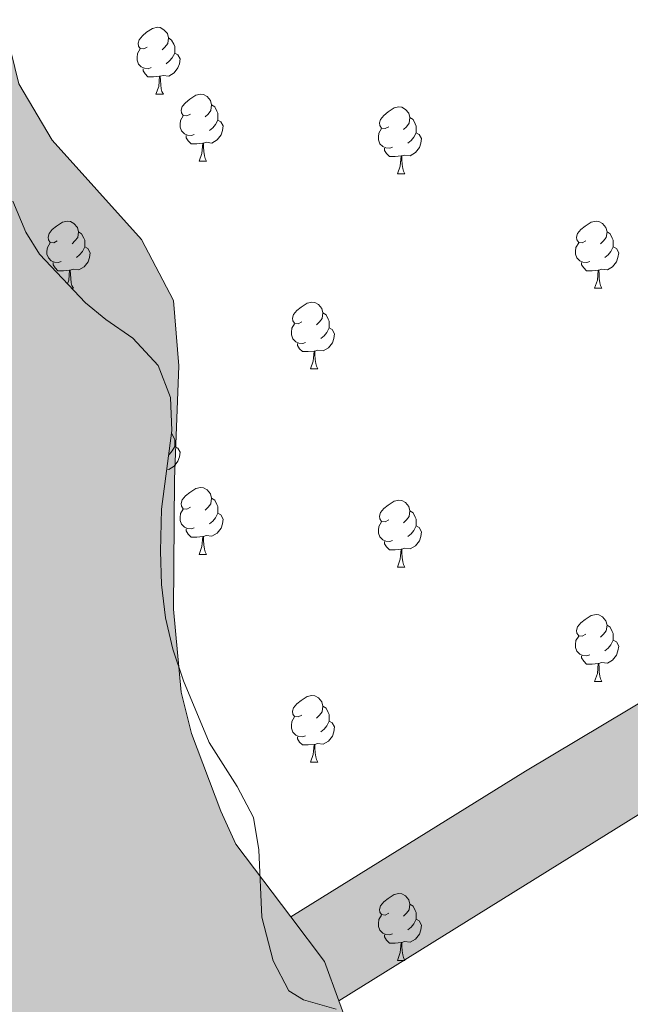
# Model space of a CAD drawing. Units: metres. Extents: x 632186 to 636696, y 643890 to 646943.
# Drawn here: x 633531 to 633623, y 644718 to 644866 of the extents above; entities that cross this region are included whole.
import ezdxf

# ---------------------------------------------------------------- set-up
doc = ezdxf.new("R2010")
doc.units = ezdxf.units.M
doc.header["$MEASUREMENT"] = 0
for name, color, linetype, lineweight in [('Carátula', 7, 'Continuous', 5), ('Elementos auxiliares', 7, 'Continuous', 0), ('Entidades rústicas y varios', 7, 'Continuous', 0), ('Hidrografía', 7, 'Continuous', 0), ('Rellenos', 7, 'Continuous', 5)]:
    doc.layers.add(name, color=color, linetype=linetype, lineweight=lineweight)
doc.linetypes.add('5zonar', pattern='A,-5,[89,dgnlstyle-md2_10e.shx,S=0.08,R=0,X=0,Y=0],-5', length=10)

msp = doc.modelspace()

# ---------------------------------------------------------------- hatches: boundary and pattern name
at = {"layer": 'Rellenos', "linetype": 'Continuous', "lineweight": 15}
for points in [[(633585.57, 644309.04), (633584.61, 644311.8), (633582.11, 644316.86), (633580.14, 644322.09), (633579.25, 644327.63), (633579.42, 644333.17), (633578.41, 644338.53), (633576.98, 644343.47), (633575.43, 644348.29), (633573.17, 644353.82), (633571.5, 644359.12), (633570.07, 644364.66), (633569.17, 644370.19), (633568.16, 644375.61), (633567.32, 644381.15), (633566.61, 644386.74), (633565.71, 644391.8), (633564.28, 644397.28), (633562.97, 644402.46), (633561.36, 644408.11), (633559.76, 644413.29), (633558.09, 644418.35), (633556.42, 644423.65), (633554.69, 644429.36), (633553.62, 644435.37), (633553.14, 644441.62), (633552.25, 644447.22), (633550.93, 644452.94), (633549.26, 644457.7), (633547.24, 644463.47), (633545.51, 644468.71), (633543.67, 644474.12), (633542.23, 644479.25), (633540.57, 644485.31), (633538.78, 644490.79), (633536.81, 644495.67), (633535.32, 644500.55), (633534.37, 644505.67), (633533.47, 644511.03), (633532.88, 644516.33), (633532.52, 644521.45), (633532.4, 644527.46), (633532.16, 644532.52), (633531.08, 644537.52), (633529.42, 644542.94), (633527.09, 644548.35), (633525.19, 644553.06), (633523.1, 644557.64), (633521.2, 644563.18), (633519.71, 644568.95), (633517.98, 644575.08), (633516.55, 644580.2), (633515.18, 644585.56), (633513.75, 644590.8), (633513.39, 644596.39), (633512.26, 644601.93), (633510.53, 644607.64), (633508.26, 644612.82), (633505.29, 644617.34), (633502.67, 644621.69), (633500.34, 644626.39), (633498.26, 644630.97), (633496.41, 644636.09), (633495.04, 644641.15), (633493.55, 644647.05), (633477.5, 644681.44), (633474.82, 644685.72), (633472.14, 644690.78), (633469.81, 644695.9), (633467.49, 644702.56), (633465.64, 644709.11), (633459.33, 644723.81), (633455.99, 644731.08), (633452.77, 644738.04), (633450.57, 644743.16), (633447.48, 644747.45), (633444.32, 644749.35), (633441.52, 644751.43), (633438.25, 644756.07), (633434.79, 644761.61), (633428.89, 644774.47), (633425.8, 644782.03), (633423.17, 644789.41), (633418.11, 644803.75), (633414.48, 644813.1), (633410.96, 644821.97), (633409.05, 644826.79), (633406.25, 644835.06), (633404.17, 644842.15), (633403.45, 644847.8), (633403.33, 644853.16), (633403.21, 644860.18), (633403.03, 644866.49), (633402.55, 644873.04), (633401.72, 644880.72), (633401.06, 644887.69), (633400.34, 644894.77), (633398.97, 644900.72), (633398.08, 644908.46), (633397.84, 644916.2), (633396.7, 644926.74), (633394.79, 644942.99), (633393.24, 644958.52), (633392.88, 644963.94), (633391.51, 644986.74), (633391.35, 644988.77), (633391.19, 644990.97), (633391.2, 644993.42), (633391.49, 644996.09), (633390.79, 645001.77), (633389.51, 645004.77), (633388.9, 645005.98), (633388.68, 645009.35), (633388.56, 645011.14), (633389.22, 645015.92), (633389.3, 645017.55), (633389.36, 645020.4), (633389.07, 645026.38), (633388.45, 645030.89), (633386.81, 645037.14), (633385.58, 645043.09), (633383.99, 645047.3), (633382.82, 645050.36), (633381.04, 645054.97), (633380.18, 645057.34), (633379.3, 645060.51), (633379.07, 645063.24), (633380.97, 645067), (633384.16, 645073.1), (633384.54, 645076.95), (633384.1, 645078.56), (633382.21, 645082.83), (633381.18, 645085.07), (633380.04, 645089.52), (633379.42, 645091.37), (633378.04, 645096.28), (633377.06, 645098.76), (633374.84, 645105.22), (633374.7, 645109.23), (633374.5, 645113.17), (633372.76, 645118.77), (633369.8, 645123.94), (633368.97, 645125.14), (633367.01, 645129.64), (633365.86, 645134.79), (633366.25, 645138.63), (633366.44, 645140.49), (633366.81, 645145.5), (633366.22, 645151.47), (633365.42, 645156.27), (633365.39, 645157.78), (633365.21, 645161.21), (633364.81, 645163.47), (633363.72, 645168.33), (633363.68, 645170.19), (633363.13, 645177.49), (633361.25, 645181.29), (633360.63, 645182.96), (633358.49, 645188.5), (633356.66, 645192.58), (633356.03, 645194.78), (633355.48, 645199.24), (633355.49, 645201.39), (633355.42, 645204.7), (633355.42, 645207.72), (633354.81, 645214.68), (633354.01, 645219.72), (633353.55, 645222.44), (633353.43, 645225.23), (633353.25, 645228.25), (633352.97, 645230.97), (633352.62, 645233.58), (633351.54, 645238.09), (633350.2, 645241.26), (633349.33, 645243.62), (633349.37, 645247.4), (633349.78, 645250.37), (633350.24, 645253.4), (633350.11, 645259.79), (633348.35, 645263.13), (633345.83, 645267.03), (633344.64, 645271.59), (633344.9, 645275.55), (633345.85, 645277.49), (633346.23, 645278.6), (633347.23, 645281.23), (633347.61, 645282.23), (633347.94, 645286.19), (633348.38, 645298.69), (633348.35, 645302.75), (633348.55, 645310.08), (633349.22, 645317.24), (633349.48, 645321.49), (633349.86, 645328.52), (633350.12, 645332.83), (633349.41, 645338.86), (633348.83, 645341.52), (633347.57, 645346.26), (633346.8, 645350.25), (633346.07, 645354.3), (633345.35, 645361.03), (633344.57, 645365.08), (633343.94, 645367.68), (633342.1, 645372.58), (633339.61, 645374.91), (633334.83, 645378.42), (633332.78, 645382.09), (633330.51, 645387.63), (633329.39, 645394.28), (633327.85, 645401.57), (633325.94, 645406.76), (633324.11, 645410.79), (633323.33, 645412.17), (633322.14, 645416.39), (633322.24, 645422.55), (633321.31, 645428.17), (633317.47, 645434.19), (633314.05, 645436.91), (633311.29, 645440.98), (633310.93, 645444.28), (633311.03, 645447.89), (633311.99, 645452.38), (633312.59, 645454.25), (633313.83, 645458.87), (633314.13, 645461.2), (633314.25, 645463.93), (633314.35, 645467.54), (633314.34, 645470.61), (633312.79, 645475.46), (633309.45, 645479.93), (633308.19, 645481.59), (633307.14, 645484.82), (633306.34, 645495.09), (633305.22, 645507.5), (633304.8, 645513.53), (633304.76, 645515.91), (633304.77, 645520.62), (633304.74, 645522.42), (633303.73, 645526), (633303.01, 645530.34), (633303.18, 645533.14), (633304.12, 645538.27), (633304.21, 645542.34), (633303.51, 645545.29), (633301.76, 645548.45), (633300.51, 645549.88), (633298.03, 645551.92), (633294.89, 645554.76), (633293.21, 645557.51), (633292.72, 645558.78), (633292.25, 645561.62), (633292.05, 645565.74), (633291.64, 645568.69), (633290.96, 645573.91), (633288.7, 645579.09), (633288.04, 645582.68), (633288.6, 645583.8), (633290.09, 645587.49), (633290.4, 645589.41), (633290.27, 645596.03), (633289.69, 645601.77), (633288.45, 645605.41), (633285.98, 645606.75), (633283.37, 645606.7), (633282.2, 645606.91), (633280.9, 645608.22), (633279.63, 645610.46), (633276.44, 645621.31), (633274.03, 645631.2), (633273.57, 645636.71), (633271.91, 645640.97), (633270.31, 645642.69), (633269.01, 645643.94), (633267.73, 645646.64), (633267.55, 645649.6), (633267.81, 645653.91), (633268.2, 645657.58), (633268.81, 645662.18), (633269.27, 645664.98), (633270.55, 645670.7), (633271.38, 645675.42), (633271.45, 645677.51), (633271.13, 645681.98), (633271.06, 645685.58), (633271.01, 645690.52), (633271.19, 645696.04), (633273.86, 645701.85), (633276.53, 645707.37), (633276.43, 645712.59), (633275.26, 645715.94), (633273.38, 645716.83), (633270.39, 645715.09), (633268.55, 645714.41), (633266.46, 645714.25), (633265.09, 645715.91), (633265.06, 645717.42), (633266.08, 645723.95), (633267.55, 645728.97), (633268.92, 645733.07), (633270.26, 645735.83), (633271.49, 645740.73), (633271.67, 645743.35), (633271.03, 645746.3), (633268.08, 645751.35), (633266.91, 645754.29), (633265.78, 645758.45), (633265.11, 645760.06), (633263.76, 645763.81), (633262.97, 645768.04), (633262.86, 645770.36), (633263.75, 645775.14), (633264.65, 645776.73), (633267.27, 645779.28), (633271.47, 645781.41), (633274.56, 645783.91), (633276.03, 645785.85), (633278.77, 645790.85), (633280.43, 645797.74), (633280.6, 645803.61), (633280.43, 645814.65), (633280.62, 645819.47), (633280.61, 645825.75), (633280.55, 645831.39), (633280.83, 645834.88), (633282.49, 645838.86), (633285.92, 645841.67), (633287.38, 645844.02), (633289.3, 645846.79), (633291.44, 645850.14), (633292.16, 645851.84), (633292.95, 645856.04), (633293.07, 645858.66), (633293.03, 645863.42), (633293.22, 645865.58), (633294.65, 645872.29), (633295.65, 645874.17), (633297, 645876.35), (633297.38, 645877.87), (633297.3, 645884.43), (633297.77, 645890.08), (633298.62, 645896.83), (633300.64, 645902.97), (633303.51, 645907.28), (633306.1, 645914.42), (633306.65, 645918.84), (633306.66, 645921.29), (633306.3, 645924.42), (633304.95, 645928.17), (633303.48, 645931.62), (633302.41, 645935.67), (633302.28, 645942.05), (633303.42, 645945.85), (633306.38, 645948.76), (633308.53, 645951.42), (633309.14, 645952.95), (633309.65, 645956.5), (633309.66, 645958.88), (633308.15, 645964.6), (633306.6, 645969.34), (633306.4, 645973.46), (633306.88, 645975.39), (633308.33, 645978.32), (633310.22, 645979.81), (633314.01, 645982.1), (633316.87, 645984.25), (633317.52, 645986.41), (633318.35, 645991.02), (633317.48, 645994.02), (633314.86, 645994.14), (633312.45, 645992.81), (633310.9, 645991.74), (633309.34, 645991.24), (633306.5, 645991.24), (633303.13, 645993.9), (633303.1, 645998.38), (633304.34, 646002.64), (633306.33, 646005.01), (633307.84, 646005.21), (633310.31, 646003.7), (633311.96, 646002.45), (633315.08, 646000.54), (633318.74, 646000.67), (633320.2, 646002.97), (633322.01, 646005.5), (633322.57, 646006.56), (633323.07, 646010.17), (633324.54, 646015.38), (633326.31, 646019.59), (633326.71, 646022.74), (633326.73, 646024.77), (633326.43, 646027.73), (633324.78, 646031.71), (633322.81, 646034.51), (633319.28, 646039.21), (633316.76, 646043.22), (633315.24, 646046.74), (633313.1, 646051.69), (633311.58, 646057.58), (633311.26, 646061.94), (633311.65, 646065.78), (633311.57, 646069.5), (633310.67, 646070.81), (633308.99, 646070.78), (633306.85, 646070.44), (633305.28, 646070.41), (633303.46, 646071.42), (633303.14, 646072.81), (633303.24, 646073.45), (633304.44, 646074.63), (633307.21, 646075.16), (633309.3, 646075.2), (633310.17, 646075.28), (633311.32, 646076.17), (633311.71, 646076.99), (633311.9, 646078.97), (633311.94, 646082.52), (633311.96, 646084.78), (633312.35, 646087.93), (633314.02, 646094.41), (633314.02, 646097.2), (633313.93, 646098.89), (633313.92, 646099.58), (633314.2, 646100.11), (633315.05, 646100.94), (633315.9, 646101.89), (633317.46, 646102.62), (633319.02, 646102.88), (633320.3, 646102.91), (633321.28, 646102.93), (633324.02, 646102.87), (633326.46, 646102.69), (633327.87, 646101.9), (633328.07, 646100.92), (633326.79, 646097.93), (633325.51, 646095.29), (633323.44, 646091.24), (633323.45, 646088.16), (633323.17, 646084.72), (633321.06, 646079.86), (633319.28, 646075.93), (633318.75, 646073.88), (633318.71, 646069.87), (633321.3, 646065.45), (633321.98, 646060.76), (633322.66, 646056.07), (633324.46, 646052.97), (633324.67, 646051.4), (633323.49, 646049.4), (633322.31, 646047.34), (633322.68, 646043.75), (633325.1, 646041.65), (633327.77, 646041.82), (633329.47, 646043.89), (633329.6, 646045.92), (633329, 646047.02), (633327.92, 646048.68), (633327.19, 646050.41), (633328.79, 646054.51), (633330.88, 646057.22), (633331.24, 646059.73), (633330.85, 646064.6), (633329.8, 646067.25), (633329.49, 646068.29), (633329.45, 646070.44), (633330.18, 646071.5), (633330.72, 646073.49), (633330.98, 646077.79), (633330.55, 646079.01), (633329.15, 646085.08), (633331.2, 646090.06), (633333.86, 646093.37), (633336.39, 646094.81), (633336.05, 646099.63), (633335.2, 646101.47), (633335.57, 646103.16), (633336.59, 646104.46), (633336.92, 646105.57), (633336.77, 646107.14), (633336.41, 646108), (633334.75, 646109.48), (633333.69, 646110.21), (633332.87, 646110.43), (633331.76, 646110.81), (633330.75, 646111.84), (633330.18, 646114.21), (633331.41, 646119.12), (633332.34, 646121.98), (633332.59, 646124.14), (633333.15, 646128.1), (633333.75, 646129.8), (633338.23, 646132.56), (633339.53, 646133.93), (633340.38, 646135.4), (633340.65, 646138.77), (633339.92, 646140.44), (633338.62, 646141.75), (633335.45, 646143.37), (633333.66, 646145.43), (633331.86, 646148.35), (633330.91, 646149.2), (633328.32, 646150.89), (633327.37, 646151.92), (633326.97, 646154.24), (633327.36, 646155.23), (633330, 646156.8), (633331.94, 646158.29), (633332.88, 646163.83), (633332.86, 646167.66), (633333.86, 646175.18), (633334.34, 646177.34), (633334.94, 646182.29), (633334.94, 646185.02), (633334.1, 646191.69), (633332.86, 646195.79), (633332.13, 646197.4), (633330.31, 646200.91), (633329.52, 646202.81), (633327.34, 646207.24), (633326.58, 646209.89), (633326.01, 646212.26), (633325.66, 646215.1), (633325.28, 646219.86), (633326.45, 646224.82), (633327.02, 646228.44), (633327.21, 646230.53), (633326.8, 646233.54), (633326.3, 646234.93), (633325.91, 646237.01), (633325.86, 646239.69), (633326.06, 646241.26), (633327.34, 646243.9), (633330.57, 646245.07), (633331.54, 646246.08), (633333.28, 646251.57), (633333.4, 646257.39), (633331.79, 646261.77), (633329.36, 646264.16), (633327.77, 646265.23), (633325.01, 646266.92), (633323.53, 646268.17), (633322.13, 646271.39), (633321.84, 646274.06), (633321.74, 646278.76), (633322.24, 646282.9), (633322.44, 646284.41), (633322.4, 646289.35), (633321.72, 646294.04), (633320.54, 646297.74), (633320.38, 646299.71), (633320.72, 646302.97), (633321.33, 646304.55), (633322.11, 646306.2), (633323.18, 646307.84), (633324.57, 646311.01), (633324.78, 646314.68), (633324.62, 646316.88), (633325.19, 646320.15), (633325.99, 646321.15), (633328.7, 646322.08), (633331.1, 646318.29), (633331.63, 646312.14), (633332.76, 646308.33), (633333.54, 646306.89), (633335.27, 646304.49), (633336.88, 646302.66), (633339.61, 646302.6), (633341.06, 646305.89), (633340.93, 646309.43), (633340.47, 646311.63), (633339.46, 646315.91), (633338.78, 646317.93), (633336.85, 646323.87), (633336.12, 646328.45), (633335.96, 646330.48), (633334.67, 646334.11), (633331.51, 646343.46), (633329.14, 646348.7), (633327.35, 646350.81), (633324.22, 646353.42), (633319.96, 646357.28), (633315.18, 646360.84), (633312.91, 646363.82), (633314.19, 646366.58), (633316.2, 646367.49), (633317.19, 646367.57), (633319.82, 646366.46), (633320.77, 646365.78), (633323.93, 646364.8), (633325.93, 646366.18), (633327.25, 646370.04), (633326.96, 646375.32), (633326.38, 646381.12), (633326.22, 646386.17), (633325.9, 646387.56), (633324.6, 646388.41), (633323.55, 646388.56), (633321.66, 646390.26), (633321.17, 646391.59), (633321.01, 646396.7), (633320.94, 646399.78), (633320.2, 646404.82), (633318.5, 646411.35), (633317.57, 646414.18), (633315.13, 646419.7), (633313.43, 646423.21), (633311.68, 646426.49), (633308.73, 646431.31), (633305.79, 646435.72), (633303.09, 646439.97), (633302.25, 646441.52), (633301.11, 646443.24), (633299.07, 646443.26), (633298.13, 646441.03), (633297.76, 646439.33), (633297.07, 646436.12), (633296.46, 646434.72), (633294.65, 646429.45), (633295.9, 646425.12), (633297.71, 646422.08), (633298.61, 646420.58), (633300.19, 646417.36), (633301.27, 646412.51), (633303.04, 646408.36), (633304.25, 646403.5), (633302.91, 646398.01), (633303.48, 646392.85), (633303.66, 646389.66), (633303.13, 646384.19), (633303.99, 646382), (633305.26, 646379.52), (633306.97, 646375.44), (633306.46, 646372.4), (633304.16, 646370.9), (633303.3, 646370.36), (633301.48, 646368.58), (633300.79, 646368.1), (633300.16, 646367.74), (633299, 646367.6), (633298.17, 646368.34), (633297.85, 646370.08), (633297.8, 646372.4), (633297.92, 646377.86), (633297.78, 646384.6), (633297.44, 646390.06), (633296.44, 646393.41), (633295.18, 646398.26), (633293.21, 646403.45), (633291.25, 646408.52), (633289.28, 646413.83), (633288.12, 646419.38), (633287.89, 646425.07), (633289.17, 646430.44), (633291.28, 646435.13), (633293.26, 646440.41), (633294.55, 646445.78), (633293.49, 646452.15), (633290.97, 646456.05), (633287.03, 646461.19), (633284.76, 646464.17), (633281.77, 646468.06), (633278.43, 646472.17), (633274.9, 646474.43), (633272.92, 646474.62), (633270.5, 646473.87), (633269.01, 646472.56), (633266.27, 646470.41), (633264.54, 646469.45), (633261.48, 646471.59), (633257.25, 646479.41), (633253.54, 646484.79), (633249.98, 646488.32), (633247.97, 646489.79), (633243.88, 646490.99), (633239.23, 646491.24), (633235.85, 646491.87), (633232.44, 646493.77), (633228.63, 646497.88), (633224.74, 646500.7), (633222.87, 646501.25), (633220.77, 646501.44), (633218.12, 646500.45), (633216.21, 646497.51), (633215.66, 646496.1), (633213.54, 646491.41), (633212.54, 646489.3), (633208.66, 646485.96), (633202.42, 646484.32), (633194.86, 646484.63), (633189.22, 646487.42), (633187.33, 646489.01), (633183.54, 646492.54), (633180.8, 646495.85), (633178.75, 646499.53), (633177.39, 646503.22), (633176.53, 646505.76), (633175.04, 646510.14), (633173.49, 646511.97), (633171.24, 646514.13), (633169.61, 646514.45), (633166.59, 646514.15), (633164.31, 646512.25), (633164.14, 646508.99), (633164.79, 646505.75), (633166.85, 646501.84), (633169.74, 646496.9), (633170.61, 646494.01), (633168.82, 646490.72), (633164.64, 646490.29), (633160.75, 646487.42), (633158.58, 646485.75), (633153.73, 646484.25), (633151.04, 646485.13), (633147.63, 646486.69), (633143.63, 646489.28), (633140.43, 646492.46), (633137.54, 646497.05), (633136.78, 646500.18), (633136.36, 646503.89), (633135.36, 646507), (633132.53, 646509.27), (633127.03, 646510.78), (633118.12, 646515.01), (633113.76, 646517.95), (633110.82, 646519.51), (633106.99, 646519.09), (633105.26, 646518.35), (633100.87, 646517.57), (633082.03, 646529.26), (633063.69, 646539.81), (633058.98, 646542.62), (633055.45, 646544.76), (633053.54, 646547.27), (633054.11, 646553.44), (633057.95, 646558.87), (633060.01, 646560.42), (633067.65, 646561.86), (633073.27, 646559.65), (633078.08, 646557.66), (633083.24, 646555.55), (633087.94, 646552.74), (633095.91, 646549.54), (633099.19, 646548.09), (633105.53, 646544.85), (633109.78, 646541.57), (633114.76, 646537.03), (633118.89, 646533.86), (633123.94, 646531.4), (633128.38, 646530.33), (633130.6, 646529.45), (633134.13, 646527.55), (633138.26, 646524.26), (633144.66, 646518.23), (633149.26, 646515.19), (633151.12, 646514.76), (633155.07, 646514.84), (633156.69, 646515.57), (633159.07, 646518.3), (633160.42, 646520.42), (633161.73, 646524.63), (633162.66, 646530.11), (633162.75, 646531.62), (633161.75, 646535.2), (633160.53, 646537.62), (633158.26, 646540.94), (633155.29, 646544.02), (633153.51, 646545.49), (633150.33, 646547.75), (633145.07, 646549.27), (633141.12, 646549.19), (633137.17, 646549.46), (633134.71, 646549.99), (633128.86, 646551.96), (633121.61, 646554.36), (633092.75, 646567.72), (633087.79, 646571.22), (633085.9, 646572.81), (633085.06, 646574.07), (633084.44, 646576.15), (633083.11, 646578.79), (633080.95, 646581.77), (633066.96, 646595.66), (633055.28, 646604.02), (633052.19, 646606.32), (633048.82, 646608.21), (633048.78, 646609.95), (633048.73, 646612.84), (633332.68, 646618.22), (633335.4, 646615.12), (633338.97, 646611.24), (633343.01, 646606.91), (633346.59, 646602.1), (633349.95, 646597.05), (633353.07, 646592.47), (633356.19, 646587.65), (633359.07, 646582.83), (633361.97, 646577.78), (633364.62, 646572.95), (633367.06, 646567.19), (633369.75, 646561.21), (633371.94, 646556.14), (633374.61, 646550.84), (633378.22, 646544.41), (633380.89, 646539.35), (633383.54, 646534.53), (633387.16, 646527.86), (633389.6, 646522.33), (633392.05, 646516.11), (633394.25, 646511.27), (633394.69, 646510.12), (633396.21, 646506.2), (633397.95, 646500.66), (633399.23, 646495.11), (633400.49, 646490.02), (633401.76, 646484.7), (633403.04, 646479.15), (633404.82, 646471.51), (633406.37, 646464.11), (633407.17, 646459.01), (633408.21, 646453.92), (633409.75, 646446.51), (633411.02, 646441.43), (633412.76, 646436.12), (633414.72, 646431.04), (633416.44, 646426.2), (633418.18, 646421.12), (633419.68, 646415.58), (633420.97, 646409.79), (633422.02, 646403.77), (633422.82, 646398.67), (633423.63, 646393.34), (633424.71, 646385.93), (633425.52, 646380.14), (633426.09, 646375.03), (633426.91, 646369.24), (633427.49, 646363.67), (633428.57, 646356.26), (633429.15, 646350.93), (633430.23, 646343.51), (633430.84, 646336.32), (633431.18, 646330.98), (633431.52, 646325.87), (633431.63, 646320.53), (633433.65, 646301.51), (633434.11, 646276.3), (633434.25, 646269.57), (633435.63, 646252.86), (633436.22, 646246.95), (633437.1, 646238.02), (633436.83, 646228.72), (633434.62, 646217.4), (633432.56, 646209.92), (633431.15, 646205.12), (633428.53, 646196.82), (633426.89, 646186.44), (633427.26, 646174.02), (633427.39, 646167.86), (633427.59, 646158.1), (633427.67, 646148.58), (633427.76, 646144.16), (633427.57, 646136.02), (633427.52, 646121.39), (633427.28, 646115.75), (633427.12, 646104.01), (633428.22, 646095.43), (633429.11, 646086.15), (633429.66, 646082.04), (633430.99, 646076.72), (633431.97, 646068.67), (633432.26, 646060.13), (633432, 646056.06), (633431.48, 646052.74), (633430.49, 646047.08), (633429.49, 646042.41), (633428.59, 646037.92), (633428.14, 646034.25), (633428.27, 646030.76), (633428.96, 646025.72), (633430.63, 646020.88), (633432.34, 646016.61), (633433.79, 646010.83), (633437.13, 645987.47), (633437.43, 645984.11), (633437.68, 645980.75), (633437.68, 645978.07), (633437.61, 645972.9), (633437.89, 645970.23), (633439.16, 645965.38), (633441.13, 645959.96), (633442.07, 645956.49), (633442.52, 645948.66), (633442.63, 645943.2), (633442.55, 645935.64), (633441.9, 645930.69), (633441.32, 645927.71), (633441.29, 645920.74), (633441.62, 645916.33), (633441.7, 645912.09), (633441.66, 645908.49), (633440.43, 645903.12), (633441.56, 645893.61), (633442.03, 645890.31), (633442.03, 645884.61), (633441.78, 645882.69), (633442.06, 645877.53), (633443.04, 645875.16), (633445.04, 645874.04), (633447.84, 645873.75), (633449.32, 645869.48), (633449.04, 645866.05), (633448.7, 645862.67), (633447.79, 645859.17), (633446.24, 645855.24), (633445.77, 645852.67), (633445.98, 645845.53), (633444.95, 645838.66), (633444.51, 645837.43), (633443.15, 645836.18), (633441.4, 645836.26), (633439.19, 645839.18), (633438.67, 645841.78), (633438.56, 645849.85), (633437.36, 645854.77), (633436.78, 645860.22), (633435.99, 645862.06), (633433.62, 645867.13), (633434.69, 645874.64), (633435.21, 645877.21), (633434.34, 645882.77), (633433.72, 645884.79), (633434.59, 645890.5), (633434.46, 645894.22), (633433.09, 645895.76), (633429.09, 645897.95), (633426.93, 645898.42), (633423.44, 645898.93), (633420.51, 645899.92), (633418.55, 645902.2), (633419.2, 645904.48), (633422.3, 645906.11), (633424.27, 645906.68), (633427.87, 645906.58), (633429.55, 645907.08), (633432.68, 645910.16), (633433.68, 645912.33), (633435.19, 645917.82), (633435.08, 645926.13), (633434.04, 645928.55), (633431.78, 645934.2), (633433.77, 645941.74), (633432.91, 645947), (633433.53, 645956.43), (633433.95, 645961.38), (633433.1, 645965.78), (633432.27, 645969.83), (633432.6, 645973.14), (633432.92, 645977.39), (633432.77, 645979.25), (633431.31, 645982.18), (633430.26, 645982.63), (633427.28, 645980.47), (633423.76, 645973.72), (633423.18, 645971.15), (633423.3, 645964.82), (633422.23, 645957.77), (633420.18, 645955.86), (633417.09, 645953.48), (633415.79, 645951.65), (633415.03, 645946.05), (633416.97, 645936.62), (633417.45, 645933.09), (633415.56, 645929.04), (633412.91, 645927.65), (633410.71, 645927.43), (633409.43, 645927.35), (633407.15, 645925.33), (633406.62, 645922.64), (633406.37, 645918.05), (633406.67, 645914.51), (633407.45, 645908.07), (633406.75, 645904.98), (633405.8, 645903.39), (633404.91, 645901.82), (633403, 645898.45), (633401.95, 645895.41), (633400.5, 645889.92), (633397.48, 645867.31), (633397.33, 645854.35), (633397.97, 645846.11), (633398.11, 645839.09), (633398.2, 645834.91), (633398.28, 645831.01), (633399.02, 645811.8), (633397.75, 645805.67), (633397.47, 645799.56), (633397.02, 645793.1), (633393.59, 645790.77), (633386.23, 645781.32), (633385, 645776.06), (633383.89, 645767.91), (633383.37, 645764.82), (633383.02, 645756.15), (633382.95, 645754.06), (633380.99, 645750.36), (633379.82, 645745.4), (633379.57, 645743.36), (633379.61, 645738.3), (633379.4, 645734.46), (633379.27, 645732.54), (633378.37, 645731.13), (633376.78, 645729.12), (633375.04, 645726.42), (633374.09, 645718.84), (633371.74, 645697.47), (633371.35, 645693.74), (633368.4, 645687.35), (633367.73, 645680.42), (633367.36, 645678.38), (633365.81, 645674.92), (633365.08, 645673.51), (633364.99, 645669.67), (633367.52, 645667.92), (633370.82, 645668.46), (633373.2, 645668.74), (633376.45, 645666.19), (633379.1, 645658.4), (633379.18, 645643.7), (633380.44, 645638.85), (633381.54, 645635.96), (633382.81, 645627.85), (633382.16, 645620.06), (633381.64, 645608.6), (633383.27, 645605.73), (633386.95, 645601.79), (633387.18, 645599.01), (633385.4, 645595.14), (633382.41, 645590.89), (633382.53, 645587.81), (633383.86, 645582.44), (633384.9, 645577.23), (633384.13, 645572.33), (633382.66, 645567.19), (633383.22, 645562.96), (633384.13, 645558.04), (633384.51, 645556.66), (633385.28, 645550.16), (633384.62, 645545.67), (633383.81, 645542.58), (633383.28, 645537.17), (633382.43, 645530.41), (633383.76, 645525.15), (633385.69, 645521.88), (633385.26, 645519.83), (633383.96, 645515.39), (633385.54, 645509.32), (633385.36, 645501.07), (633385.34, 645496.36), (633386.35, 645492.49), (633387.78, 645487.75), (633388.23, 645482.94), (633388.57, 645477.43), (633388.71, 645470.69), (633389, 645467.91), (633389.44, 645466.64), (633390.59, 645464.05), (633391.79, 645459.48), (633391.84, 645457.21), (633391.82, 645455.3), (633395, 645438.98), (633396.15, 645433.77), (633398.11, 645428.93), (633401.04, 645424.81), (633402.83, 645419.96), (633402.93, 645414.91), (633403.56, 645409.75), (633405.4, 645404.91), (633406.45, 645399.41), (633406.43, 645394.35), (633406.49, 645388.78), (633407.71, 645383.4), (633409.43, 645378.61), (633411.64, 645369.88), (633413.15, 645364.45), (633413.97, 645358.31), (633414.05, 645357.87), (633414.7, 645353.91), (633414.94, 645350.66), (633415.15, 645346.25), (633416.21, 645342.79), (633417.73, 645339.62), (633421.9, 645331.8), (633422.54, 645328.85), (633422.15, 645325.25), (633422.46, 645323.97), (633423.69, 645321.03), (633426.93, 645316.1), (633430.91, 645308.69), (633431.44, 645305.56), (633432.75, 645301.41), (633434.92, 645297.33), (633444.32, 645272.23), (633447.99, 645255.64), (633451.96, 645242.41), (633461.72, 645218.44), (633469.08, 645198.73), (633471.96, 645191.94), (633475.13, 645182.12), (633476.43, 645172.18), (633477.34, 645140.38), (633478.8, 645122.64), (633481.26, 645110.64), (633482.69, 645105.69), (633483.96, 645101.4), (633487.95, 645091.14), (633491.82, 645071.44), (633493.63, 645050.73), (633493.49, 645042.62), (633494.02, 645030.74), (633495.55, 645015.36), (633495.83, 645011.07), (633497.25, 644989.22), (633499.96, 644971.97), (633504.26, 644952.5), (633512.73, 644921.11), (633515.77, 644903.16), (633517.44, 644896.63), (633522.16, 644883.08), (633527.48, 644870.34), (633531.03, 644855.99), (633536.05, 644847.56), (633549.48, 644832.63), (633554.25, 644823.5), (633555.07, 644813.72), (633554.4, 644796.63), (633554.28, 644777.21), (633555.42, 644764.75), (633556.97, 644758.56), (633561.37, 644746.88), (633563.64, 644741.97), (633571.88, 644731.04), (633576.92, 644724.37), (633579.1, 644718.44), (633590.22, 644688.27), (633615.4, 644634.7), (633627.57, 644602.41), (633629.49, 644597.31), (633638.12, 644560.22), (633649.3, 644521.94), (633653.83, 644504.4), (633656.42, 644494.41), (633664.98, 644471.28), (633701.4, 644403.39), (633721.05, 644374.08), (633724.7, 644367.79), (633756.99, 644312.29)], [(633579.1, 644718.44), (633576.92, 644724.37), (633571.88, 644731.04), (633607.1, 644752.92), (633645.88, 644776.07), (633649.24, 644777.97), (633698.22, 644805.57), (633720.13, 644819.27), (633736.99, 644828.84), (633747.66, 644836.16), (633760.23, 644846.01), (633781.22, 644860.42), (633808.45, 644881.49), (633840.95, 644905.42), (633853.74, 644914.69), (633881.53, 644933.9), (633910.73, 644953.44), (633978, 644996.49), (634002.55, 645013.3), (634028.43, 645029.91), (634029.67, 645030.78), (634056.39, 645049.75), (634108.47, 645087.69), (634130.19, 645104.87), (634157.51, 645125.33), (634206.75, 645164.6), (634235.8, 645185.72), (634286.59, 645225.28), (634306.31, 645242.1), (634315, 645250.21), (634334.6, 645275.31), (634343.96, 645290.83), (634351.86, 645305.48), (634368.19, 645332.69), (634373.13, 645343.09), (634376.56, 645353.14), (634379.95, 645365.56), (634381.9, 645379.49), (634383.11, 645393.81), (634385.89, 645438.63), (634385.99, 645450.04), (634383.91, 645470.86), (634382.21, 645482.84), (634381.73, 645488.26), (634381.47, 645498.51), (634377.64, 645514.4), (634376.73, 645520.89), (634376.24, 645528.57), (634376.25, 645543.66), (634375.31, 645552.31), (634371.63, 645575.96), (634370.52, 645585.68), (634369.95, 645597.38), (634370.04, 645603.59), (634372.3, 645612.21), (634382.08, 645637.35), (634385.93, 645646.29), (634393.63, 645661.64), (634399.38, 645670.23), (634404.56, 645679.33), (634412.53, 645691.15), (634420.54, 645703.01), (634450.67, 645750.23), (634473.74, 645785.01), (634486.2, 645802.43), (634507.09, 645833.2), (634516.72, 645848.42), (634520.29, 645855.57), (634530.25, 645882.14), (634535.6, 645894.85), (634542.93, 645909.89), (634553.88, 645934.28), (634564.12, 645955.87), (634570.16, 645952.09), (634575.26, 645948.89), (634564.48, 645928.6), (634552.8, 645902.97), (634547.26, 645887.81), (634541.1, 645873.78), (634531.76, 645851.24), (634526.16, 645837.97), (634516.77, 645823.71), (634497.91, 645794.27), (634485.76, 645776.04), (634462.25, 645743.89), (634430.24, 645694.97), (634423.31, 645682.98), (634415.55, 645672.62), (634410.36, 645663.44), (634404.91, 645654.81), (634397.44, 645644.93), (634393.06, 645639), (634386.39, 645627.42), (634381.85, 645620), (634378.93, 645613.42), (634379.19, 645590.45), (634379.96, 645577.98), (634381.44, 645555.22), (634382.96, 645545.21), (634385.68, 645528.63), (634387.06, 645520.48), (634387.95, 645515.47), (634390.52, 645499.57), (634391.71, 645489.1), (634392.73, 645480.09), (634394.65, 645470.6), (634397.59, 645452.14), (634397.2, 645443.26), (634396.98, 645438.3), (634396.89, 645436.26), (634395.04, 645394.02), (634392.39, 645376.63), (634390.21, 645365.33), (634384.99, 645350.47), (634380.36, 645339.55), (634376.15, 645329.46), (634359.49, 645301.5), (634351.61, 645288.71), (634342.34, 645271.49), (634323.87, 645243.05), (634311.89, 645233.78), (634292.56, 645218.41), (634246.24, 645180.55), (634214.33, 645156.61), (634167.45, 645118.63), (634117.03, 645079.49), (634106.36, 645071.86), (634063.47, 645038.95), (634037.45, 645019.77), (634035.19, 645018.1), (634011.57, 645001.45), (633987.43, 644985.35), (633900.06, 644925.04), (633850.38, 644889.61), (633817.41, 644864.2), (633743.75, 644817.45), (633687.32, 644783.09), (633649.52, 644761.27), (633627.71, 644748.67)]]:
    msp.add_hatch(color=154, dxfattribs=at).paths.add_polyline_path(points)

# ---------------------------------------------------------------- linework, layer by layer
at = {"layer": 'Carátula', "color": 7, "linetype": 'Continuous', "lineweight": 0}
msp.add_3dface([(632242.07, 643889.54), (636696.26, 643973.97), (636639.97, 646943.45), (632185.78, 646859.02)], dxfattribs=at)
at = {"layer": 'Elementos auxiliares', "color": 250, "linetype": 'Continuous', "lineweight": 0}
msp.add_3dface([(633092.09, 644299.69), (633048.73, 646612.84), (636501.93, 646678.3), (636546.4, 644365.17)], dxfattribs=at)
at = {"layer": 'Entidades rústicas y varios', "color": 92, "linetype": 'Continuous', "lineweight": 0, "flags": 128}
for points in [[(633550.33, 644861.51), (633549.8, 644861.24), (633549.27, 644861.3), (633549, 644861.67), (633548.95, 644862.09), (633549.11, 644862.61), (633549.59, 644863.21), (633550.22, 644863.74), (633551.12, 644864.32), (633551.87, 644864.48), (633552.29, 644864.43), (633552.82, 644864.11), (633553.35, 644863.53), (633553.51, 644862.89), (633553.4, 644862.04), (633552.98, 644861.51), (633552.56, 644861.08)], [(633553.51, 644862.89), (633553.99, 644862.57), (633554.3, 644861.93), (633554.46, 644861.61), (633554.46, 644861.03), (633554.46, 644860.61), (633554.09, 644859.92), (633553.67, 644859.44), (633553.19, 644859.02)], [(633550.91, 644858.43), (633550.49, 644858.27), (633549.9, 644858.33), (633549.43, 644858.54), (633549, 644858.96), (633548.79, 644859.55), (633548.79, 644859.97), (633548.84, 644860.55), (633549.27, 644861.24)], [(633554.46, 644860.61), (633554.92, 644860.36), (633555.26, 644859.74), (633555.15, 644859.02), (633554.94, 644858.38), (633554.36, 644857.64), (633553.56, 644857.16), (633552.71, 644857.26), (633552.28, 644857.13)], [(633552.17, 644857.13), (633551.28, 644857.05), (633550.44, 644857.05), (633550.01, 644857.48), (633549.69, 644857.95), (633549.69, 644858.27)], [(633551.63, 644854.45), (633552.06, 644855.61), (633552.17, 644857.13), (633552.28, 644857.13), (633552.32, 644856.55), (633552.35, 644855.86), (633552.42, 644855.25), (633552.54, 644854.85), (633552.75, 644854.45)], [(633551.63, 644854.45), (633552.75, 644854.45)], [(633556.8, 644851.47), (633556.27, 644851.21), (633555.74, 644851.26), (633555.48, 644851.63), (633555.42, 644852.06), (633555.58, 644852.58), (633556.06, 644853.17), (633556.7, 644853.7), (633557.6, 644854.29), (633558.34, 644854.45), (633558.77, 644854.39), (633559.3, 644854.08), (633559.83, 644853.49), (633559.99, 644852.85), (633559.88, 644852), (633559.45, 644851.47), (633559.03, 644851.05)], [(633559.99, 644852.85), (633560.46, 644852.54), (633560.78, 644851.9), (633560.94, 644851.58), (633560.94, 644851), (633560.94, 644850.57), (633560.57, 644849.88), (633560.15, 644849.4), (633559.67, 644848.98)], [(633557.39, 644848.39), (633556.96, 644848.23), (633556.38, 644848.29), (633555.9, 644848.5), (633555.48, 644848.93), (633555.26, 644849.51), (633555.26, 644849.93), (633555.32, 644850.52), (633555.74, 644851.21)], [(633586.57, 644849.57), (633586.04, 644849.3), (633585.51, 644849.36), (633585.25, 644849.73), (633585.19, 644850.15), (633585.35, 644850.67), (633585.83, 644851.27), (633586.47, 644851.8), (633587.37, 644852.38), (633588.11, 644852.54), (633588.54, 644852.49), (633589.07, 644852.17), (633589.6, 644851.59), (633589.76, 644850.95), (633589.65, 644850.1), (633589.22, 644849.57), (633588.8, 644849.14)], [(633560.94, 644850.57), (633561.39, 644850.32), (633561.74, 644849.71), (633561.63, 644848.98), (633561.42, 644848.34), (633560.83, 644847.6), (633560.04, 644847.12), (633559.19, 644847.23), (633558.76, 644847.1)], [(633589.76, 644850.95), (633590.23, 644850.63), (633590.55, 644849.99), (633590.71, 644849.67), (633590.71, 644849.09), (633590.71, 644848.67), (633590.34, 644847.98), (633589.92, 644847.5), (633589.44, 644847.08)], [(633558.65, 644847.1), (633557.76, 644847.01), (633556.91, 644847.01), (633556.49, 644847.44), (633556.17, 644847.92), (633556.17, 644848.23)], [(633587.16, 644846.49), (633586.73, 644846.33), (633586.15, 644846.39), (633585.67, 644846.6), (633585.25, 644847.02), (633585.03, 644847.61), (633585.03, 644848.03), (633585.09, 644848.61), (633585.51, 644849.3)], [(633590.71, 644848.67), (633591.16, 644848.42), (633591.51, 644847.8), (633591.4, 644847.08), (633591.19, 644846.44), (633590.6, 644845.7), (633589.81, 644845.22), (633588.96, 644845.32), (633588.53, 644845.19)], [(633558.1, 644844.41), (633558.54, 644845.57), (633558.65, 644847.1), (633558.76, 644847.1), (633558.79, 644846.51), (633558.83, 644845.83), (633558.9, 644845.21), (633559.01, 644844.81), (633559.23, 644844.41)], [(633588.42, 644845.19), (633587.53, 644845.11), (633586.68, 644845.11), (633586.26, 644845.54), (633585.94, 644846.01), (633585.94, 644846.33)], [(633558.1, 644844.41), (633559.23, 644844.41)], [(633587.87, 644842.51), (633588.31, 644843.67), (633588.42, 644845.19), (633588.53, 644845.19), (633588.56, 644844.61), (633588.6, 644843.92), (633588.67, 644843.31), (633588.78, 644842.91), (633589, 644842.51)], [(633587.87, 644842.51), (633589, 644842.51)], [(633536.82, 644832.43), (633536.29, 644832.16), (633535.76, 644832.22), (633535.5, 644832.59), (633535.44, 644833.01), (633535.6, 644833.53), (633536.08, 644834.13), (633536.72, 644834.66), (633537.62, 644835.24), (633538.36, 644835.4), (633538.79, 644835.35), (633539.32, 644835.03), (633539.85, 644834.45), (633540.01, 644833.81), (633539.9, 644832.96), (633539.47, 644832.43), (633539.05, 644832)], [(633616.15, 644832.43), (633615.62, 644832.16), (633615.09, 644832.22), (633614.83, 644832.59), (633614.77, 644833.01), (633614.93, 644833.53), (633615.41, 644834.13), (633616.04, 644834.66), (633616.95, 644835.24), (633617.69, 644835.4), (633618.11, 644835.35), (633618.65, 644835.03), (633619.18, 644834.45), (633619.34, 644833.81), (633619.23, 644832.96), (633618.8, 644832.43), (633618.38, 644832)], [(633540.01, 644833.81), (633540.48, 644833.49), (633540.8, 644832.85), (633540.96, 644832.53), (633540.96, 644831.95), (633540.96, 644831.53), (633540.59, 644830.84), (633540.17, 644830.36), (633539.69, 644829.94)], [(633619.34, 644833.81), (633619.81, 644833.49), (633620.12, 644832.85), (633620.28, 644832.53), (633620.28, 644831.95), (633620.28, 644831.53), (633619.92, 644830.84), (633619.5, 644830.36), (633619.01, 644829.94)], [(633537.41, 644829.35), (633536.98, 644829.19), (633536.4, 644829.25), (633535.92, 644829.46), (633535.5, 644829.88), (633535.28, 644830.47), (633535.28, 644830.89), (633535.34, 644831.47), (633535.76, 644832.16)], [(633616.74, 644829.35), (633616.31, 644829.19), (633615.73, 644829.25), (633615.25, 644829.46), (633614.83, 644829.88), (633614.61, 644830.47), (633614.61, 644830.89), (633614.67, 644831.47), (633615.09, 644832.16)], [(633540.96, 644831.53), (633541.41, 644831.28), (633541.76, 644830.66), (633541.65, 644829.94), (633541.44, 644829.3), (633540.85, 644828.56), (633540.06, 644828.08), (633539.21, 644828.18), (633538.78, 644828.05)], [(633620.28, 644831.53), (633620.74, 644831.28), (633621.09, 644830.66), (633620.98, 644829.94), (633620.76, 644829.3), (633620.18, 644828.56), (633619.39, 644828.08), (633618.53, 644828.18), (633618.1, 644828.05)], [(633538.67, 644828.05), (633537.78, 644827.97), (633536.93, 644827.97), (633536.51, 644828.4), (633536.19, 644828.87), (633536.19, 644829.19)], [(633618, 644828.05), (633617.1, 644827.97), (633616.26, 644827.97), (633615.84, 644828.4), (633615.51, 644828.87), (633615.51, 644829.19)], [(633538.36, 644826.01), (633538.56, 644826.53), (633538.67, 644828.05), (633538.78, 644828.05), (633538.81, 644827.47), (633538.85, 644826.78), (633538.92, 644826.17), (633539.03, 644825.77), (633539.25, 644825.37)], [(633617.45, 644825.37), (633617.89, 644826.53), (633618, 644828.05), (633618.1, 644828.05), (633618.14, 644827.47), (633618.18, 644826.78), (633618.25, 644826.17), (633618.36, 644825.77), (633618.58, 644825.37)], [(633538.97, 644825.37), (633539.25, 644825.37)], [(633617.45, 644825.37), (633618.58, 644825.37)], [(633573.51, 644820.29), (633572.98, 644820.02), (633572.45, 644820.08), (633572.19, 644820.45), (633572.13, 644820.87), (633572.29, 644821.39), (633572.77, 644821.99), (633573.41, 644822.52), (633574.31, 644823.1), (633575.05, 644823.26), (633575.48, 644823.21), (633576.01, 644822.89), (633576.54, 644822.31), (633576.7, 644821.67), (633576.59, 644820.82), (633576.16, 644820.29), (633575.74, 644819.86)], [(633576.7, 644821.67), (633577.17, 644821.35), (633577.49, 644820.71), (633577.65, 644820.39), (633577.65, 644819.81), (633577.65, 644819.39), (633577.28, 644818.7), (633576.86, 644818.22), (633576.38, 644817.8)], [(633574.1, 644817.21), (633573.67, 644817.05), (633573.09, 644817.11), (633572.61, 644817.32), (633572.19, 644817.74), (633571.97, 644818.33), (633571.97, 644818.75), (633572.03, 644819.33), (633572.45, 644820.02)], [(633577.65, 644819.39), (633578.1, 644819.14), (633578.45, 644818.52), (633578.34, 644817.8), (633578.13, 644817.16), (633577.54, 644816.42), (633576.75, 644815.94), (633575.9, 644816.04), (633575.47, 644815.91)], [(633575.36, 644815.91), (633574.47, 644815.83), (633573.62, 644815.83), (633573.2, 644816.26), (633572.88, 644816.73), (633572.88, 644817.05)], [(633574.81, 644813.23), (633575.25, 644814.39), (633575.36, 644815.91), (633575.47, 644815.91), (633575.5, 644815.33), (633575.54, 644814.64), (633575.61, 644814.03), (633575.72, 644813.63), (633575.94, 644813.23)], [(633574.81, 644813.23), (633575.94, 644813.23)], [(633553.98, 644803.59), (633553.99, 644803.58), (633554.3, 644802.94), (633554.46, 644802.62), (633554.46, 644802.04), (633554.46, 644801.62), (633554.09, 644800.93), (633553.67, 644800.45), (633553.55, 644800.34)], [(633554.46, 644801.62), (633554.92, 644801.37), (633555.26, 644800.75), (633555.15, 644800.03), (633554.94, 644799.39), (633554.36, 644798.65), (633553.56, 644798.17), (633553.27, 644798.2)], [(633556.8, 644792.48), (633556.27, 644792.22), (633555.74, 644792.27), (633555.48, 644792.64), (633555.42, 644793.07), (633555.58, 644793.59), (633556.06, 644794.18), (633556.7, 644794.71), (633557.6, 644795.3), (633558.34, 644795.46), (633558.77, 644795.4), (633559.3, 644795.09), (633559.83, 644794.5), (633559.99, 644793.86), (633559.88, 644793.01), (633559.45, 644792.48), (633559.03, 644792.06)], [(633559.99, 644793.86), (633560.46, 644793.55), (633560.78, 644792.91), (633560.94, 644792.59), (633560.94, 644792.01), (633560.94, 644791.58), (633560.57, 644790.89), (633560.15, 644790.41), (633559.67, 644789.99)], [(633586.57, 644790.58), (633586.04, 644790.31), (633585.51, 644790.37), (633585.25, 644790.74), (633585.19, 644791.16), (633585.35, 644791.68), (633585.83, 644792.28), (633586.47, 644792.81), (633587.37, 644793.39), (633588.11, 644793.55), (633588.54, 644793.5), (633589.07, 644793.18), (633589.6, 644792.6), (633589.76, 644791.96), (633589.65, 644791.11), (633589.22, 644790.58), (633588.8, 644790.15)], [(633557.39, 644789.4), (633556.96, 644789.24), (633556.38, 644789.3), (633555.9, 644789.51), (633555.48, 644789.94), (633555.26, 644790.52), (633555.26, 644790.94), (633555.32, 644791.53), (633555.74, 644792.22)], [(633560.94, 644791.58), (633561.39, 644791.33), (633561.74, 644790.72), (633561.63, 644789.99), (633561.42, 644789.35), (633560.83, 644788.61), (633560.04, 644788.13), (633559.19, 644788.24), (633558.76, 644788.11)], [(633589.76, 644791.96), (633590.23, 644791.64), (633590.55, 644791), (633590.71, 644790.68), (633590.71, 644790.1), (633590.71, 644789.68), (633590.34, 644788.99), (633589.92, 644788.51), (633589.44, 644788.09)], [(633558.65, 644788.11), (633557.76, 644788.02), (633556.91, 644788.02), (633556.49, 644788.45), (633556.17, 644788.93), (633556.17, 644789.24)], [(633587.16, 644787.5), (633586.73, 644787.34), (633586.15, 644787.4), (633585.67, 644787.61), (633585.25, 644788.03), (633585.03, 644788.62), (633585.03, 644789.04), (633585.09, 644789.62), (633585.51, 644790.31)], [(633590.71, 644789.68), (633591.16, 644789.43), (633591.51, 644788.81), (633591.4, 644788.09), (633591.19, 644787.45), (633590.6, 644786.71), (633589.81, 644786.23), (633588.96, 644786.33), (633588.53, 644786.2)], [(633558.1, 644785.42), (633558.54, 644786.58), (633558.65, 644788.11), (633558.76, 644788.11), (633558.79, 644787.52), (633558.83, 644786.84), (633558.9, 644786.22), (633559.01, 644785.82), (633559.23, 644785.42)], [(633588.42, 644786.2), (633587.53, 644786.12), (633586.68, 644786.12), (633586.26, 644786.55), (633585.94, 644787.02), (633585.94, 644787.34)], [(633587.87, 644783.52), (633588.31, 644784.68), (633588.42, 644786.2), (633588.53, 644786.2), (633588.56, 644785.62), (633588.6, 644784.93), (633588.67, 644784.32), (633588.78, 644783.92), (633589, 644783.52)], [(633558.1, 644785.42), (633559.23, 644785.42)], [(633587.87, 644783.52), (633589, 644783.52)], [(633616.15, 644773.43), (633615.62, 644773.17), (633615.09, 644773.22), (633614.83, 644773.59), (633614.77, 644774.02), (633614.93, 644774.54), (633615.41, 644775.13), (633616.04, 644775.66), (633616.95, 644776.25), (633617.69, 644776.41), (633618.11, 644776.35), (633618.65, 644776.04), (633619.18, 644775.45), (633619.34, 644774.81), (633619.23, 644773.96), (633618.8, 644773.43), (633618.38, 644773.01)], [(633619.34, 644774.81), (633619.81, 644774.5), (633620.12, 644773.86), (633620.28, 644773.54), (633620.28, 644772.96), (633620.28, 644772.53), (633619.92, 644771.84), (633619.5, 644771.36), (633619.01, 644770.94)], [(633616.74, 644770.35), (633616.31, 644770.19), (633615.73, 644770.25), (633615.25, 644770.46), (633614.83, 644770.89), (633614.61, 644771.47), (633614.61, 644771.89), (633614.67, 644772.48), (633615.09, 644773.17)], [(633620.28, 644772.53), (633620.74, 644772.28), (633621.09, 644771.67), (633620.98, 644770.94), (633620.76, 644770.3), (633620.18, 644769.56), (633619.39, 644769.08), (633618.53, 644769.19), (633618.1, 644769.06)], [(633618, 644769.06), (633617.1, 644768.97), (633616.26, 644768.97), (633615.84, 644769.4), (633615.51, 644769.88), (633615.51, 644770.19)], [(633617.45, 644766.37), (633617.89, 644767.53), (633618, 644769.06), (633618.1, 644769.06), (633618.14, 644768.47), (633618.18, 644767.79), (633618.25, 644767.17), (633618.36, 644766.77), (633618.58, 644766.37)], [(633617.45, 644766.37), (633618.58, 644766.37)], [(633573.51, 644761.29), (633572.98, 644761.03), (633572.45, 644761.08), (633572.19, 644761.45), (633572.13, 644761.88), (633572.29, 644762.4), (633572.77, 644762.99), (633573.41, 644763.52), (633574.31, 644764.11), (633575.05, 644764.27), (633575.48, 644764.21), (633576.01, 644763.9), (633576.54, 644763.31), (633576.7, 644762.67), (633576.59, 644761.82), (633576.16, 644761.29), (633575.74, 644760.87)], [(633576.7, 644762.67), (633577.17, 644762.36), (633577.49, 644761.72), (633577.65, 644761.4), (633577.65, 644760.82), (633577.65, 644760.39), (633577.28, 644759.7), (633576.86, 644759.22), (633576.38, 644758.8)], [(633574.1, 644758.21), (633573.67, 644758.05), (633573.09, 644758.11), (633572.61, 644758.32), (633572.19, 644758.75), (633571.97, 644759.33), (633571.97, 644759.75), (633572.03, 644760.34), (633572.45, 644761.03)], [(633577.65, 644760.39), (633578.1, 644760.14), (633578.45, 644759.53), (633578.34, 644758.8), (633578.13, 644758.16), (633577.54, 644757.42), (633576.75, 644756.94), (633575.9, 644757.05), (633575.47, 644756.92)], [(633575.36, 644756.92), (633574.47, 644756.83), (633573.62, 644756.83), (633573.2, 644757.26), (633572.88, 644757.74), (633572.88, 644758.05)], [(633574.81, 644754.23), (633575.25, 644755.39), (633575.36, 644756.92), (633575.47, 644756.92), (633575.5, 644756.33), (633575.54, 644755.65), (633575.61, 644755.03), (633575.72, 644754.63), (633575.94, 644754.23)], [(633574.81, 644754.23), (633575.94, 644754.23)], [(633586.57, 644731.59), (633586.04, 644731.32), (633585.51, 644731.38), (633585.25, 644731.75), (633585.19, 644732.17), (633585.35, 644732.69), (633585.83, 644733.28), (633586.47, 644733.81), (633587.37, 644734.4), (633588.11, 644734.56), (633588.54, 644734.51), (633589.07, 644734.19), (633589.6, 644733.6), (633589.76, 644732.97), (633589.65, 644732.11), (633589.22, 644731.59), (633588.8, 644731.16)], [(633589.76, 644732.97), (633590.23, 644732.65), (633590.55, 644732.01), (633590.71, 644731.69), (633590.71, 644731.11), (633590.71, 644730.69), (633590.34, 644730), (633589.92, 644729.51), (633589.44, 644729.1)], [(633587.16, 644728.51), (633586.73, 644728.35), (633586.15, 644728.41), (633585.67, 644728.61), (633585.25, 644729.04), (633585.03, 644729.62), (633585.03, 644730.04), (633585.09, 644730.63), (633585.51, 644731.32)], [(633590.71, 644730.69), (633591.16, 644730.44), (633591.51, 644729.82), (633591.4, 644729.1), (633591.19, 644728.46), (633590.6, 644727.72), (633589.81, 644727.24), (633588.96, 644727.34), (633588.53, 644727.21)], [(633588.42, 644727.21), (633587.53, 644727.12), (633586.68, 644727.12), (633586.26, 644727.55), (633585.94, 644728.03), (633585.94, 644728.35)], [(633587.87, 644724.52), (633588.31, 644725.69), (633588.42, 644727.21), (633588.53, 644727.21), (633588.56, 644726.62), (633588.6, 644725.94), (633588.67, 644725.33), (633588.78, 644724.93), (633589, 644724.52)], [(633587.87, 644724.52), (633589, 644724.52)]]:
    msp.add_lwpolyline(points, dxfattribs=at)
at = {"layer": 'Entidades rústicas y varios', "color": 92, "linetype": '5zonar', "lineweight": 0, "ltscale": 0.5}
for points in [[(633553.8, 644808.94, 241.01), (633551.99, 644813.76, 241.07), (633548.15, 644817.85, 241.23), (633544.09, 644820.64, 241.45), (633541.05, 644823.16, 241.56), (633534.18, 644830.47, 241.57), (633532.12, 644833.75, 241.56), (633530.13, 644838.38, 241.51)], [(633578.7, 644717.2, 240.84), (633573.76, 644718.6, 240.75), (633571.56, 644719.94, 240.72), (633569.22, 644724.47, 240.72), (633567.51, 644731.01, 240.72), (633567.08, 644741.09, 240.72), (633566.29, 644745.97, 240.72), (633563.82, 644750.62, 240.72), (633559.64, 644757.2, 240.72), (633555.76, 644766.45, 240.77), (633554.19, 644771.19, 240.81), (633553.09, 644775.89, 240.84), (633552.48, 644780.88, 240.84), (633552.33, 644785.89, 240.83), (633552.49, 644792.2, 240.84), (633554.03, 644803.99, 240.96), (633553.8, 644808.94, 241.01)]]:
    msp.add_polyline3d(points, dxfattribs=at)
at = {"layer": 'Hidrografía', "color": 142, "linetype": 'Continuous', "lineweight": 13, "extrusion": (-0.001704, -0.000622701, 0.999998), "elevation": -1246.39, "flags": 128}
msp.add_lwpolyline([(633414.63, 645345.6), (633415.69, 645342.13), (633417.21, 645338.97), (633421.38, 645331.15), (633422.02, 645328.2), (633421.63, 645324.59), (633421.94, 645323.32), (633423.17, 645320.38), (633426.41, 645315.45), (633430.39, 645308.04), (633430.92, 645304.91), (633432.23, 645300.75), (633434.4, 645296.67), (633443.81, 645271.58), (633447.47, 645254.99), (633451.44, 645241.76), (633461.2, 645217.79), (633468.56, 645198.08), (633471.44, 645191.29), (633474.61, 645181.46), (633475.91, 645171.53), (633476.82, 645139.73), (633478.28, 645121.98), (633480.74, 645109.99), (633482.17, 645105.03), (633483.44, 645100.75), (633487.43, 645090.49), (633491.3, 645070.79), (633493.11, 645050.08), (633492.97, 645041.97), (633493.5, 645030.09), (633495.03, 645014.71), (633495.31, 645010.42), (633496.73, 644988.57), (633499.44, 644971.32), (633503.74, 644951.85), (633512.21, 644920.46), (633515.25, 644902.51), (633516.92, 644895.98), (633521.64, 644882.43), (633526.96, 644869.69), (633530.51, 644855.34), (633535.53, 644846.91), (633548.96, 644831.98), (633553.73, 644822.85), (633554.55, 644813.07), (633553.88, 644795.98), (633553.77, 644776.56), (633554.9, 644764.1), (633556.45, 644757.91), (633560.85, 644746.23), (633563.12, 644741.32), (633571.36, 644730.39)], dxfattribs=at)
at = {"layer": 'Hidrografía', "color": 142, "linetype": 'Continuous', "lineweight": 13, "extrusion": (-0.013088, -0.009877, 0.999866), "elevation": -14425.32, "flags": 128}
msp.add_lwpolyline([(633520.68, 644620.01), (633525.72, 644613.33), (633527.9, 644607.4)], dxfattribs=at)
at = {"layer": 'Hidrografía', "color": 142, "linetype": 'Continuous', "lineweight": 13}
for points in [[(634002.55, 645013.3, 234.46), (633978, 644996.49, 234.46), (633910.73, 644953.44, 234.46), (633881.53, 644933.9, 234.4), (633853.74, 644914.69, 234.4), (633840.95, 644905.42, 234.4), (633808.45, 644881.49, 234.4), (633781.22, 644860.42, 234.4), (633760.23, 644846.01, 234.4), (633747.66, 644836.16, 234.4), (633736.99, 644828.84, 234.4), (633720.13, 644819.27, 234.4), (633698.22, 644805.57, 234.4), (633649.24, 644777.97, 234.35), (633645.88, 644776.07, 234.34), (633607.1, 644752.92, 234.34), (633571.88, 644731.04, 234.77)], [(634011.57, 645001.45, 234.46), (633987.43, 644985.35, 234.46), (633900.06, 644925.04, 234.49), (633850.38, 644889.61, 234.4), (633817.41, 644864.2, 234.4), (633743.75, 644817.45, 234.4), (633687.32, 644783.09, 234.4), (633649.52, 644761.27, 234.25), (633627.71, 644748.67, 234.16), (633579.1, 644718.44, 234.74)], [(633579.1, 644718.44, 234.74), (633590.22, 644688.27, 234.59), (633615.4, 644634.7, 234.06), (633627.57, 644602.41, 233.44), (633629.49, 644597.31, 233.34), (633638.12, 644560.22, 232.87), (633649.3, 644521.94, 232.39), (633653.83, 644504.4, 232.16), (633656.42, 644494.41, 232.03), (633664.98, 644471.28, 232.03), (633701.4, 644403.39, 232.03), (633721.05, 644374.08, 232.03), (633724.7, 644367.79, 232.03), (633756.99, 644312.29, 232.03)]]:
    msp.add_polyline3d(points, dxfattribs=at)
at = {"layer": 'Hidrografía', "color": 154, "linetype": 'Continuous', "lineweight": 13}
for points in [[(633649.3, 644521.94, 232.39), (633638.12, 644560.22, 232.87), (633629.49, 644597.31, 233.34), (633627.57, 644602.41, 233.44), (633615.4, 644634.7, 234.06), (633590.22, 644688.27, 234.59), (633579.1, 644718.44, 234.74), (633576.92, 644724.37, 234.77), (633571.88, 644731.04, 234.77), (633563.64, 644741.97, 234.77), (633561.37, 644746.88, 234.77), (633556.97, 644758.56, 234.77), (633555.42, 644764.75, 234.77), (633554.28, 644777.21, 234.77), (633554.4, 644796.63, 234.77), (633555.07, 644813.72, 234.77), (633554.25, 644823.5, 234.77), (633549.48, 644832.63, 234.77), (633536.05, 644847.56, 234.77), (633531.03, 644855.99, 234.77)], [(633720.13, 644819.27, 234.4), (633698.22, 644805.57, 234.4), (633649.24, 644777.97, 234.35), (633645.88, 644776.07, 234.34), (633607.1, 644752.92, 234.34), (633571.88, 644731.04, 234.77), (633576.92, 644724.37, 234.77), (633579.1, 644718.44, 234.74), (633627.71, 644748.67, 234.16), (633649.52, 644761.27, 234.25), (633687.32, 644783.09, 234.4), (633743.75, 644817.45, 234.4)]]:
    msp.add_polyline3d(points, dxfattribs=at)

doc.saveas('drawing.dxf')
